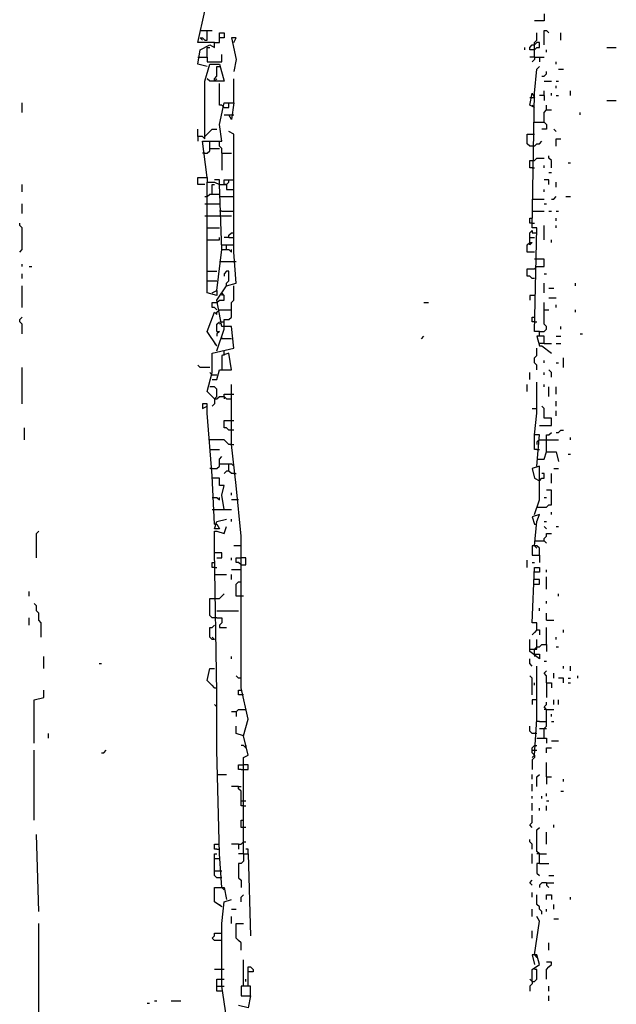
# Model space of a CAD drawing. Extents: x 0.1 to 7.4, y 0 to 10.
# Drawn here: x 6.9 to 7.4, y 6.9 to 7.8 of the extents above; entities that cross this region are included whole.
import ezdxf

# ---------------------------------------------------------------- set-up
doc = ezdxf.new("R2010")
doc.units = 0

msp = doc.modelspace()

# ---------------------------------------------------------------- linework, layer by layer
at = {"layer": 'R2V', "color": 0}
for points in [[(7.016393, 7.766393, 0), (7.002049, 7.766393, 0), (7.008197, 7.793033, 0), (7.020492, 7.795082, 0), (7.022541, 7.82582, 0), (7.020492, 7.838115, 0), (7.034836, 7.840164, 0), (7.034836, 7.844262, 0)], [(7.297131, 7.790984, 0), (7.297131, 7.784836, 0), (7.288934, 7.784836, 0)], [(7.010246, 7.745902, 0), (7.002049, 7.747951, 0), (7.004098, 7.760246, 0), (7.012295, 7.764344, 0), (7.016393, 7.762295, 0), (7.016393, 7.766393, 0), (7.020492, 7.766393, 0), (7.020492, 7.77459, 0), (7.02459, 7.77459, 0), (7.02459, 7.770492, 0), (7.020492, 7.770492, 0)], [(7.004098, 7.770492, 0), (7.006148, 7.770492, 0), (7.008197, 7.768443, 0), (7.010246, 7.768443, 0), (7.010246, 7.776639, 0), (7.014344, 7.776639, 0)], [(7.004098, 7.776639, 0), (7.010246, 7.776639, 0)], [(7.004098, 7.770492, 0), (7.006148, 7.768443, 0)], [(7.032787, 7.766393, 0), (7.034836, 7.770492, 0), (7.030738, 7.770492, 0), (7.034836, 7.752049, 0), (7.032787, 7.741803, 0)], [(7.288934, 7.754098, 0), (7.288934, 7.766393, 0), (7.290984, 7.768443, 0), (7.290984, 7.77459, 0)], [(7.297131, 7.764344, 0), (7.297131, 7.776639, 0), (7.29918, 7.776639, 0), (7.30123, 7.77459, 0)], [(7.311475, 7.768443, 0), (7.311475, 7.77459, 0)], [(7.010246, 7.754098, 0), (7.010246, 7.762295, 0), (7.012295, 7.762295, 0)], [(7.280738, 7.760246, 0), (7.280738, 7.762295, 0)], [(7.288934, 7.760246, 0), (7.284836, 7.760246, 0), (7.284836, 7.762295, 0), (7.286885, 7.764344, 0), (7.288934, 7.764344, 0)], [(7.288934, 7.760246, 0), (7.290984, 7.762295, 0), (7.293033, 7.762295, 0), (7.293033, 7.766393, 0), (7.290984, 7.766393, 0), (7.288934, 7.764344, 0)], [(7.35041, 7.762295, 0), (7.358607, 7.762295, 0)], [(7.002049, 7.754098, 0), (7.010246, 7.754098, 0), (7.010246, 7.75, 0), (7.022541, 7.75, 0), (7.022541, 7.756148, 0)], [(7.288934, 7.754098, 0), (7.284836, 7.754098, 0)], [(7.288934, 7.754098, 0), (7.288934, 7.752049, 0), (7.286885, 7.75, 0)], [(7.288934, 7.754098, 0), (7.297131, 7.754098, 0)], [(7.293033, 7.754098, 0), (7.293033, 7.75, 0)], [(7.29918, 7.758197, 0), (7.29918, 7.760246, 0)], [(7.008197, 7.684426, 0), (7.008197, 7.733607, 0), (7.012295, 7.747951, 0), (7.020492, 7.747951, 0), (7.02459, 7.733607, 0), (7.012295, 7.733607, 0), (7.010246, 7.735656, 0)], [(7.016393, 7.733607, 0), (7.016393, 7.735656, 0), (7.018443, 7.737705, 0), (7.018443, 7.745902, 0), (7.020492, 7.745902, 0)], [(7.293033, 7.520492, 0), (7.288934, 7.520492, 0), (7.290984, 7.608607, 0), (7.286885, 7.608607, 0), (7.288934, 7.723361, 0), (7.290984, 7.743852, 0), (7.293033, 7.745902, 0)], [(7.307377, 7.747951, 0), (7.307377, 7.75, 0)], [(7.295082, 7.737705, 0), (7.297131, 7.737705, 0), (7.29918, 7.739754, 0), (7.29918, 7.741803, 0)], [(7.309426, 7.743852, 0), (7.313525, 7.743852, 0)], [(7.016393, 7.733607, 0), (7.018443, 7.735656, 0)], [(7.02459, 7.711066, 0), (7.022541, 7.713115, 0), (7.020492, 7.713115, 0), (7.020492, 7.731557, 0)], [(7.032787, 7.715164, 0), (7.032787, 7.735656, 0)], [(7.297131, 7.733607, 0), (7.303279, 7.733607, 0)], [(7.307377, 7.733607, 0), (7.309426, 7.733607, 0)], [(7.307377, 7.727459, 0), (7.307377, 7.729508, 0)], [(7.288934, 7.711066, 0), (7.284836, 7.713115, 0), (7.286885, 7.723361, 0), (7.288934, 7.719262, 0), (7.284836, 7.719262, 0)], [(7.297131, 7.721311, 0), (7.293033, 7.721311, 0)], [(7.297131, 7.721311, 0), (7.297131, 7.72541, 0)], [(7.297131, 7.721311, 0), (7.297131, 7.717213, 0)], [(7.303279, 7.721311, 0), (7.303279, 7.723361, 0)], [(7.307377, 7.721311, 0), (7.309426, 7.721311, 0)], [(7.319672, 7.721311, 0), (7.319672, 7.72541, 0)], [(6.852459, 7.706967, 0), (6.852459, 7.715164, 0)], [(7.010246, 7.651639, 0), (7.006148, 7.682377, 0), (7.022541, 7.682377, 0), (7.020492, 7.696721, 0), (7.02459, 7.715164, 0), (7.032787, 7.715164, 0), (7.030738, 7.70082, 0), (7.028689, 7.704918, 0), (7.032787, 7.704918, 0)], [(7.02459, 7.711066, 0), (7.028689, 7.711066, 0), (7.028689, 7.715164, 0)], [(7.288934, 7.711066, 0), (7.286885, 7.713115, 0)], [(7.29918, 7.709016, 0), (7.29918, 7.713115, 0)], [(7.35041, 7.717213, 0), (7.358607, 7.717213, 0)], [(7.02459, 7.704918, 0), (7.028689, 7.704918, 0)], [(7.297131, 7.69877, 0), (7.297131, 7.706967, 0), (7.29918, 7.709016, 0), (7.303279, 7.709016, 0)], [(7.327869, 7.704918, 0), (7.327869, 7.706967, 0)], [(7.288934, 7.69877, 0), (7.297131, 7.69877, 0), (7.29918, 7.696721, 0), (7.29918, 7.692623, 0), (7.295082, 7.692623, 0)], [(7.008197, 7.684426, 0), (7.006148, 7.686475, 0), (7.002049, 7.686475, 0), (7.002049, 7.692623, 0)], [(7.002049, 7.686475, 0), (7.002049, 7.682377, 0)], [(7.008197, 7.686475, 0), (7.010246, 7.688525, 0), (7.012295, 7.690574, 0), (7.014344, 7.692623, 0), (7.018443, 7.692623, 0)], [(7.016393, 7.463115, 0), (7.010246, 7.469262, 0), (7.014344, 7.485656, 0), (7.014344, 7.502049, 0), (7.032787, 7.506148, 0), (7.030738, 7.52459, 0), (7.022541, 7.52459, 0), (7.018443, 7.547131, 0), (7.026639, 7.559426, 0), (7.034836, 7.561475, 0), (7.032787, 7.588115, 0), (7.032787, 7.682377, 0), (7.032787, 7.688525, 0), (7.028689, 7.690574, 0)], [(7.288934, 7.678279, 0), (7.284836, 7.678279, 0), (7.282787, 7.680328, 0), (7.282787, 7.688525, 0), (7.288934, 7.688525, 0)], [(7.307377, 7.690574, 0), (7.305328, 7.692623, 0)], [(7.008197, 7.672131, 0), (7.010246, 7.672131, 0), (7.012295, 7.67418, 0), (7.012295, 7.682377, 0)], [(7.022541, 7.672131, 0), (7.022541, 7.67623, 0), (7.020492, 7.678279, 0), (7.020492, 7.682377, 0)], [(7.288934, 7.678279, 0), (7.290984, 7.680328, 0), (7.293033, 7.680328, 0), (7.295082, 7.682377, 0)], [(7.307377, 7.678279, 0), (7.307377, 7.684426, 0), (7.311475, 7.684426, 0)], [(7.008197, 7.672131, 0), (7.006148, 7.672131, 0)], [(7.012295, 7.67623, 0), (7.020492, 7.67623, 0)], [(7.022541, 7.672131, 0), (7.030738, 7.672131, 0)], [(7.022541, 7.672131, 0), (7.022541, 7.657787, 0)], [(7.303279, 7.659836, 0), (7.303279, 7.665984, 0), (7.30123, 7.668033, 0), (7.30123, 7.670082, 0)], [(7.286885, 7.659836, 0), (7.284836, 7.659836, 0), (7.284836, 7.665984, 0), (7.288934, 7.665984, 0)], [(7.288934, 7.665984, 0), (7.290984, 7.668033, 0), (7.297131, 7.668033, 0)], [(7.297131, 7.659836, 0), (7.297131, 7.661885, 0)], [(7.317623, 7.663934, 0), (7.319672, 7.663934, 0)], [(7.286885, 7.659836, 0), (7.288934, 7.659836, 0)], [(7.30123, 7.655738, 0), (7.303279, 7.655738, 0)], [(6.852459, 7.639344, 0), (6.852459, 7.645492, 0)], [(7.008197, 7.645492, 0), (7.002049, 7.645492, 0), (7.002049, 7.651639, 0), (7.010246, 7.651639, 0), (7.010246, 7.647541, 0)], [(7.014344, 7.553279, 0), (7.018443, 7.555328, 0), (7.018443, 7.55123, 0), (7.010246, 7.553279, 0), (7.010246, 7.647541, 0), (7.016393, 7.647541, 0), (7.020492, 7.645492, 0), (7.026639, 7.645492, 0), (7.026639, 7.641393, 0), (7.032787, 7.641393, 0)], [(7.014344, 7.637295, 0), (7.014344, 7.645492, 0), (7.016393, 7.645492, 0)], [(7.020492, 7.645492, 0), (7.020492, 7.64959, 0), (7.016393, 7.64959, 0)], [(7.022541, 7.590164, 0), (7.020492, 7.645492, 0)], [(7.02459, 7.647541, 0), (7.02459, 7.64959, 0), (7.028689, 7.64959, 0)], [(7.026639, 7.645492, 0), (7.02459, 7.645492, 0), (7.02459, 7.647541, 0)], [(7.026639, 7.645492, 0), (7.028689, 7.647541, 0), (7.028689, 7.64959, 0), (7.032787, 7.64959, 0)], [(7.30123, 7.645492, 0), (7.30123, 7.64959, 0), (7.297131, 7.64959, 0)], [(7.307377, 7.643443, 0), (7.307377, 7.647541, 0)], [(7.008197, 7.635246, 0), (7.010246, 7.635246, 0), (7.012295, 7.637295, 0), (7.020492, 7.637295, 0)], [(7.020492, 7.635246, 0), (7.032787, 7.635246, 0)], [(7.297131, 7.639344, 0), (7.297131, 7.641393, 0)], [(7.303279, 7.633197, 0), (7.305328, 7.633197, 0), (7.307377, 7.635246, 0)], [(7.315574, 7.635246, 0), (7.319672, 7.635246, 0)], [(6.852459, 7.620902, 0), (6.852459, 7.629098, 0)], [(7.008197, 7.629098, 0), (7.020492, 7.629098, 0)], [(7.286885, 7.633197, 0), (7.297131, 7.633197, 0)], [(7.297131, 7.629098, 0), (7.29918, 7.629098, 0)], [(7.008197, 7.618852, 0), (7.022541, 7.618852, 0)], [(7.022541, 7.622951, 0), (7.020492, 7.622951, 0)], [(7.022541, 7.622951, 0), (7.030738, 7.622951, 0)], [(7.022541, 7.618852, 0), (7.030738, 7.618852, 0)], [(7.030738, 7.622951, 0), (7.032787, 7.622951, 0)], [(7.286885, 7.622951, 0), (7.297131, 7.622951, 0)], [(7.30123, 7.622951, 0), (7.303279, 7.622951, 0)], [(7.307377, 7.622951, 0), (7.309426, 7.622951, 0)], [(6.85041, 7.588115, 0), (6.852459, 7.590164, 0), (6.852459, 7.608607, 0), (6.85041, 7.610656, 0), (6.85041, 7.612705, 0)], [(7.286885, 7.612705, 0), (7.284836, 7.612705, 0), (7.284836, 7.616803, 0), (7.286885, 7.616803, 0)], [(7.286885, 7.612705, 0), (7.288934, 7.612705, 0)], [(7.297131, 7.598361, 0), (7.297131, 7.610656, 0)], [(7.307377, 7.614754, 0), (7.307377, 7.616803, 0)], [(7.307377, 7.608607, 0), (7.307377, 7.610656, 0)], [(7.010246, 7.608607, 0), (7.020492, 7.608607, 0)], [(7.028689, 7.60041, 0), (7.028689, 7.602459, 0), (7.030738, 7.604508, 0), (7.032787, 7.604508, 0)], [(7.284836, 7.596311, 0), (7.284836, 7.604508, 0), (7.286885, 7.606557, 0), (7.286885, 7.604508, 0), (7.288934, 7.604508, 0)], [(7.288934, 7.604508, 0), (7.290984, 7.604508, 0)], [(7.010246, 7.598361, 0), (7.020492, 7.598361, 0), (7.020492, 7.60041, 0)], [(7.022541, 7.594262, 0), (7.026639, 7.594262, 0)], [(7.028689, 7.60041, 0), (7.02459, 7.60041, 0)], [(7.026639, 7.590164, 0), (7.026639, 7.594262, 0), (7.030738, 7.594262, 0)], [(7.028689, 7.60041, 0), (7.032787, 7.60041, 0)], [(7.030738, 7.594262, 0), (7.032787, 7.594262, 0)], [(7.288934, 7.588115, 0), (7.282787, 7.588115, 0), (7.282787, 7.594262, 0), (7.284836, 7.596311, 0), (7.286885, 7.596311, 0), (7.284836, 7.594262, 0), (7.284836, 7.596311, 0)], [(7.284836, 7.60041, 0), (7.288934, 7.60041, 0)], [(7.303279, 7.596311, 0), (7.303279, 7.598361, 0)], [(7.018443, 7.555328, 0), (7.022541, 7.590164, 0), (7.028689, 7.590164, 0), (7.030738, 7.588115, 0), (7.030738, 7.590164, 0)], [(6.852459, 7.57582, 0), (6.852459, 7.577869, 0)], [(7.020492, 7.579918, 0), (7.032787, 7.579918, 0)], [(7.032787, 7.579918, 0), (7.034836, 7.579918, 0)], [(7.288934, 7.57377, 0), (7.290984, 7.57582, 0), (7.297131, 7.57582, 0), (7.297131, 7.581967, 0), (7.288934, 7.581967, 0)], [(6.852459, 7.565574, 0), (6.852459, 7.569672, 0)], [(6.858607, 7.57582, 0), (6.860656, 7.57582, 0)], [(7.010246, 7.571721, 0), (7.018443, 7.571721, 0)], [(7.026639, 7.559426, 0), (7.026639, 7.561475, 0), (7.028689, 7.563525, 0), (7.028689, 7.571721, 0), (7.026639, 7.571721, 0), (7.02459, 7.569672, 0), (7.02459, 7.567623, 0)], [(7.288934, 7.565574, 0), (7.286885, 7.565574, 0), (7.284836, 7.567623, 0), (7.282787, 7.567623, 0), (7.282787, 7.57377, 0), (7.288934, 7.57377, 0)], [(7.297131, 7.569672, 0), (7.29918, 7.569672, 0)], [(7.010246, 7.563525, 0), (7.018443, 7.563525, 0)], [(7.297131, 7.553279, 0), (7.297131, 7.561475, 0)], [(7.32377, 7.559426, 0), (7.32377, 7.561475, 0)], [(6.852459, 7.540984, 0), (6.852459, 7.559426, 0)], [(7.018443, 7.545082, 0), (7.020492, 7.547131, 0), (7.02459, 7.547131, 0), (7.02459, 7.55123, 0), (7.022541, 7.553279, 0), (7.022541, 7.55123, 0)], [(7.02459, 7.522541, 0), (7.02459, 7.530738, 0), (7.028689, 7.530738, 0), (7.030738, 7.532787, 0), (7.030738, 7.545082, 0), (7.032787, 7.547131, 0), (7.032787, 7.559426, 0)], [(7.30123, 7.557377, 0), (7.305328, 7.557377, 0)], [(7.018443, 7.538934, 0), (7.016393, 7.540984, 0), (7.014344, 7.540984, 0), (7.014344, 7.545082, 0), (7.018443, 7.545082, 0)], [(7.194672, 7.545082, 0), (7.19877, 7.545082, 0)], [(7.288934, 7.55123, 0), (7.284836, 7.55123, 0), (7.284836, 7.547131, 0)], [(7.293033, 7.516393, 0), (7.293033, 7.520492, 0), (7.297131, 7.520492, 0), (7.29918, 7.522541, 0), (7.29918, 7.52459, 0), (7.297131, 7.526639, 0), (7.297131, 7.545082, 0)], [(7.30123, 7.54918, 0), (7.307377, 7.54918, 0)], [(7.018443, 7.508197, 0), (7.010246, 7.520492, 0), (7.016393, 7.536885, 0), (7.018443, 7.534836, 0), (7.018443, 7.536885, 0)], [(7.018443, 7.536885, 0), (7.020492, 7.538934, 0), (7.030738, 7.538934, 0)], [(7.297131, 7.538934, 0), (7.30123, 7.538934, 0)], [(7.307377, 7.540984, 0), (7.307377, 7.543033, 0)], [(7.32377, 7.536885, 0), (7.32377, 7.538934, 0)], [(6.852459, 7.518443, 0), (6.852459, 7.526639, 0), (6.85041, 7.528689, 0), (6.85041, 7.530738, 0), (6.852459, 7.532787, 0)], [(7.018443, 7.520492, 0), (7.018443, 7.526639, 0), (7.020492, 7.528689, 0)], [(7.020492, 7.526639, 0), (7.022541, 7.528689, 0), (7.02459, 7.528689, 0)], [(7.288934, 7.528689, 0), (7.286885, 7.528689, 0), (7.286885, 7.532787, 0), (7.288934, 7.532787, 0)], [(7.288934, 7.528689, 0), (7.290984, 7.528689, 0)], [(7.018443, 7.504098, 0), (7.02459, 7.522541, 0)], [(7.018443, 7.520492, 0), (7.020492, 7.520492, 0), (7.018443, 7.518443, 0), (7.018443, 7.516393, 0)], [(7.311475, 7.522541, 0), (7.311475, 7.52459, 0)], [(7.327869, 7.518443, 0), (7.329918, 7.518443, 0)], [(7.018443, 7.508197, 0), (7.016393, 7.510246, 0)], [(7.030738, 7.514344, 0), (7.022541, 7.514344, 0), (7.022541, 7.516393, 0)], [(7.192623, 7.514344, 0), (7.194672, 7.516393, 0)], [(7.297131, 7.510246, 0), (7.297131, 7.516393, 0), (7.290984, 7.516393, 0), (7.293033, 7.508197, 0), (7.295082, 7.508197, 0), (7.303279, 7.502049, 0)], [(7.297131, 7.510246, 0), (7.293033, 7.510246, 0)], [(7.297131, 7.510246, 0), (7.303279, 7.510246, 0)], [(7.307377, 7.516393, 0), (7.311475, 7.516393, 0)], [(7.307377, 7.510246, 0), (7.311475, 7.510246, 0)], [(7.014344, 7.479508, 0), (7.018443, 7.479508, 0), (7.020492, 7.487705, 0), (7.030738, 7.487705, 0), (7.028689, 7.502049, 0), (7.022541, 7.5, 0), (7.022541, 7.487705, 0)], [(7.02459, 7.5, 0), (7.02459, 7.504098, 0)], [(7.290984, 7.487705, 0), (7.290984, 7.491803, 0), (7.288934, 7.493852, 0), (7.288934, 7.497951, 0), (7.290984, 7.5, 0), (7.290984, 7.506148, 0)], [(7.297131, 7.493852, 0), (7.297131, 7.495902, 0)], [(7.307377, 7.493852, 0), (7.309426, 7.493852, 0)], [(7.313525, 7.489754, 0), (7.313525, 7.497951, 0)], [(6.852459, 7.459016, 0), (6.852459, 7.489754, 0)], [(7.012295, 7.489754, 0), (7.004098, 7.489754, 0), (7.002049, 7.491803, 0)], [(7.014344, 7.483607, 0), (7.012295, 7.485656, 0)], [(7.284836, 7.479508, 0), (7.284836, 7.485656, 0)], [(7.297131, 7.483607, 0), (7.297131, 7.485656, 0)], [(7.303279, 7.481557, 0), (7.303279, 7.485656, 0), (7.30123, 7.487705, 0)], [(7.014344, 7.483607, 0), (7.018443, 7.483607, 0)], [(7.290984, 7.405738, 0), (7.293033, 7.432377, 0), (7.288934, 7.432377, 0), (7.290984, 7.45082, 0), (7.290984, 7.477459, 0)], [(7.016393, 7.463115, 0), (7.018443, 7.465164, 0), (7.018443, 7.471311, 0), (7.016393, 7.473361, 0), (7.012295, 7.473361, 0)], [(7.040984, 7.17623, 0), (7.045082, 7.190574, 0), (7.038934, 7.217213, 0), (7.038934, 7.286885, 0), (7.038934, 7.346311, 0), (7.034836, 7.389344, 0), (7.030738, 7.42418, 0), (7.030738, 7.47541, 0)], [(7.282787, 7.469262, 0), (7.282787, 7.47541, 0)], [(7.297131, 7.473361, 0), (7.297131, 7.47541, 0)], [(7.30123, 7.465164, 0), (7.30123, 7.473361, 0)], [(7.307377, 7.467213, 0), (7.307377, 7.473361, 0)], [(7.016393, 7.463115, 0), (7.014344, 7.465164, 0)], [(7.016393, 7.463115, 0), (7.016393, 7.459016, 0), (7.014344, 7.456967, 0)], [(7.016393, 7.463115, 0), (7.018443, 7.463115, 0), (7.020492, 7.465164, 0), (7.02459, 7.465164, 0), (7.026639, 7.463115, 0), (7.030738, 7.463115, 0)], [(7.018443, 7.465164, 0), (7.016393, 7.463115, 0)], [(7.02459, 7.465164, 0), (7.02459, 7.467213, 0), (7.030738, 7.467213, 0)], [(7.02459, 7.465164, 0), (7.02459, 7.463115, 0)], [(7.030738, 7.467213, 0), (7.032787, 7.467213, 0)], [(7.307377, 7.456967, 0), (7.307377, 7.461066, 0)], [(7.016393, 7.356557, 0), (7.014344, 7.397541, 0), (7.010246, 7.45082, 0), (7.010246, 7.459016, 0), (7.006148, 7.459016, 0), (7.006148, 7.454918, 0), (7.010246, 7.456967, 0)], [(7.286885, 7.454918, 0), (7.290984, 7.454918, 0), (7.290984, 7.456967, 0)], [(7.293033, 7.440574, 0), (7.303279, 7.440574, 0), (7.303279, 7.446721, 0), (7.297131, 7.446721, 0), (7.297131, 7.454918, 0), (7.295082, 7.456967, 0)], [(7.307377, 7.44877, 0), (7.307377, 7.452869, 0)], [(7.032787, 7.436475, 0), (7.028689, 7.436475, 0), (7.026639, 7.438525, 0), (7.02459, 7.438525, 0), (7.02459, 7.444672, 0), (7.032787, 7.444672, 0)], [(6.854508, 7.428279, 0), (6.854508, 7.438525, 0)], [(7.29918, 7.418033, 0), (7.29918, 7.432377, 0), (7.30123, 7.432377, 0), (7.303279, 7.434426, 0)], [(7.307377, 7.434426, 0), (7.309426, 7.434426, 0), (7.311475, 7.436475, 0), (7.313525, 7.436475, 0)], [(7.030738, 7.42418, 0), (7.028689, 7.42418, 0), (7.026639, 7.42623, 0), (7.02459, 7.428279, 0), (7.012295, 7.428279, 0)], [(7.290984, 7.420082, 0), (7.288934, 7.420082, 0), (7.288934, 7.432377, 0)], [(7.293033, 7.428279, 0), (7.290984, 7.42623, 0), (7.290984, 7.42418, 0)], [(7.293033, 7.428279, 0), (7.29918, 7.428279, 0)], [(7.29918, 7.428279, 0), (7.309426, 7.428279, 0)], [(7.319672, 7.428279, 0), (7.319672, 7.430328, 0)], [(7.012295, 7.420082, 0), (7.020492, 7.420082, 0)], [(7.030738, 7.42418, 0), (7.032787, 7.42418, 0)], [(7.290984, 7.420082, 0), (7.293033, 7.420082, 0)], [(7.290984, 7.411885, 0), (7.297131, 7.411885, 0), (7.29918, 7.418033, 0), (7.307377, 7.418033, 0), (7.309426, 7.409836, 0)], [(7.014344, 7.403689, 0), (7.018443, 7.403689, 0), (7.020492, 7.405738, 0), (7.020492, 7.411885, 0), (7.022541, 7.413934, 0)], [(7.317623, 7.415984, 0), (7.319672, 7.415984, 0)], [(7.014344, 7.403689, 0), (7.012295, 7.403689, 0)], [(7.020492, 7.407787, 0), (7.028689, 7.407787, 0)], [(7.028689, 7.401639, 0), (7.026639, 7.401639, 0), (7.02459, 7.39959, 0)], [(7.032787, 7.39959, 0), (7.030738, 7.39959, 0), (7.028689, 7.401639, 0), (7.028689, 7.407787, 0), (7.030738, 7.407787, 0), (7.032787, 7.405738, 0), (7.032787, 7.407787, 0)], [(7.288934, 7.364754, 0), (7.293033, 7.377049, 0), (7.293033, 7.405738, 0), (7.286885, 7.403689, 0), (7.288934, 7.395492, 0), (7.293033, 7.393443, 0)], [(7.305328, 7.403689, 0), (7.309426, 7.403689, 0)], [(7.02459, 7.368852, 0), (7.022541, 7.381148, 0), (7.02459, 7.389344, 0), (7.020492, 7.389344, 0), (7.020492, 7.395492, 0), (7.014344, 7.395492, 0)], [(7.032787, 7.39959, 0), (7.034836, 7.39959, 0)], [(7.293033, 7.393443, 0), (7.295082, 7.395492, 0), (7.297131, 7.395492, 0), (7.297131, 7.39959, 0), (7.295082, 7.39959, 0)], [(7.303279, 7.391393, 0), (7.303279, 7.39959, 0)], [(7.290984, 7.370902, 0), (7.29918, 7.370902, 0), (7.30123, 7.372951, 0), (7.303279, 7.372951, 0), (7.303279, 7.385246, 0), (7.29918, 7.385246, 0)], [(7.014344, 7.379098, 0), (7.018443, 7.379098, 0), (7.020492, 7.377049, 0), (7.020492, 7.379098, 0)], [(7.030738, 7.381148, 0), (7.030738, 7.383197, 0)], [(7.036885, 7.377049, 0), (7.030738, 7.377049, 0)], [(7.297131, 7.379098, 0), (7.29918, 7.379098, 0)], [(7.014344, 7.368852, 0), (7.030738, 7.368852, 0)], [(7.016393, 7.356557, 0), (7.018443, 7.356557, 0), (7.020492, 7.352459, 0), (7.016393, 7.352459, 0), (7.018443, 7.358607, 0), (7.026639, 7.360656, 0)], [(7.030738, 7.358607, 0), (7.030738, 7.360656, 0)], [(7.288934, 7.338115, 0), (7.290984, 7.358607, 0), (7.293033, 7.364754, 0), (7.286885, 7.362705, 0), (7.288934, 7.356557, 0)], [(7.303279, 7.364754, 0), (7.303279, 7.366803, 0)], [(6.864754, 7.327869, 0), (6.864754, 7.348361, 0), (6.866803, 7.35041, 0)], [(7.022541, 7.047131, 0), (7.020492, 7.07582, 0), (7.018443, 7.163934, 0), (7.018443, 7.213115, 0), (7.016393, 7.334016, 0), (7.016393, 7.35041, 0), (7.018443, 7.35041, 0), (7.02459, 7.348361, 0), (7.026639, 7.354508, 0)], [(7.288934, 7.356557, 0), (7.290984, 7.356557, 0)], [(7.297131, 7.358607, 0), (7.29918, 7.358607, 0)], [(7.29918, 7.352459, 0), (7.297131, 7.354508, 0)], [(7.307377, 7.354508, 0), (7.309426, 7.354508, 0)], [(7.288934, 7.342213, 0), (7.297131, 7.342213, 0), (7.29918, 7.340164, 0)], [(7.297131, 7.342213, 0), (7.297131, 7.344262, 0), (7.29918, 7.346311, 0), (7.29918, 7.348361, 0), (7.303279, 7.348361, 0)], [(7.038934, 7.338115, 0), (7.032787, 7.338115, 0)], [(7.293033, 7.329918, 0), (7.293033, 7.336066, 0), (7.290984, 7.338115, 0), (7.286885, 7.338115, 0), (7.286885, 7.329918, 0), (7.293033, 7.329918, 0), (7.293033, 7.32377, 0)], [(7.288934, 7.338115, 0), (7.290984, 7.336066, 0)], [(7.018443, 7.331967, 0), (7.016393, 7.331967, 0)], [(7.018443, 7.327869, 0), (7.022541, 7.327869, 0), (7.022541, 7.331967, 0), (7.018443, 7.331967, 0)], [(7.030738, 7.32582, 0), (7.030738, 7.327869, 0)], [(7.038934, 7.321721, 0), (7.036885, 7.32377, 0), (7.034836, 7.32377, 0), (7.034836, 7.327869, 0), (7.038934, 7.327869, 0)], [(7.038934, 7.321721, 0), (7.043033, 7.321721, 0), (7.043033, 7.327869, 0), (7.038934, 7.327869, 0)], [(7.282787, 7.319672, 0), (7.282787, 7.32582, 0)], [(7.016393, 7.319672, 0), (7.014344, 7.319672, 0), (7.014344, 7.32377, 0), (7.016393, 7.32377, 0)], [(7.016393, 7.319672, 0), (7.018443, 7.319672, 0)], [(7.038934, 7.317623, 0), (7.030738, 7.317623, 0)], [(7.286885, 7.32377, 0), (7.288934, 7.32377, 0)], [(7.290984, 7.266393, 0), (7.290984, 7.272541, 0), (7.286885, 7.272541, 0), (7.288934, 7.319672, 0), (7.293033, 7.319672, 0), (7.293033, 7.315574, 0), (7.288934, 7.315574, 0)], [(7.29918, 7.315574, 0), (7.29918, 7.317623, 0)], [(7.016393, 7.313525, 0), (7.026639, 7.313525, 0)], [(7.030738, 7.309426, 0), (7.030738, 7.313525, 0)], [(7.288934, 7.305328, 0), (7.293033, 7.305328, 0), (7.293033, 7.309426, 0), (7.288934, 7.309426, 0)], [(7.29918, 7.30123, 0), (7.29918, 7.311475, 0)], [(7.040984, 7.295082, 0), (7.034836, 7.295082, 0), (7.034836, 7.305328, 0), (7.036885, 7.307377, 0), (7.038934, 7.307377, 0)], [(6.858607, 7.295082, 0), (6.858607, 7.29918, 0)], [(7.018443, 7.276639, 0), (7.014344, 7.276639, 0), (7.012295, 7.278689, 0), (7.012295, 7.293033, 0), (7.018443, 7.293033, 0)], [(7.018443, 7.293033, 0), (7.020492, 7.293033, 0), (7.022541, 7.295082, 0), (7.02459, 7.297131, 0)], [(7.309426, 7.295082, 0), (7.309426, 7.297131, 0)], [(6.868852, 7.260246, 0), (6.868852, 7.272541, 0), (6.866803, 7.27459, 0), (6.866803, 7.280738, 0), (6.864754, 7.282787, 0), (6.864754, 7.286885, 0), (6.862705, 7.288934, 0)], [(7.293033, 7.282787, 0), (7.293033, 7.284836, 0)], [(7.29918, 7.288934, 0), (7.29918, 7.290984, 0)], [(6.858607, 7.270492, 0), (6.858607, 7.276639, 0)], [(7.018443, 7.282787, 0), (7.036885, 7.282787, 0)], [(7.018443, 7.276639, 0), (7.022541, 7.276639, 0), (7.022541, 7.272541, 0), (7.020492, 7.270492, 0), (7.020492, 7.268443, 0), (7.026639, 7.268443, 0)], [(7.29918, 7.27459, 0), (7.29918, 7.280738, 0)], [(7.016393, 7.258197, 0), (7.014344, 7.258197, 0), (7.012295, 7.260246, 0), (7.012295, 7.268443, 0), (7.014344, 7.268443, 0), (7.016393, 7.270492, 0)], [(7.29918, 7.27459, 0), (7.305328, 7.27459, 0)], [(7.29918, 7.254098, 0), (7.29918, 7.268443, 0)], [(7.016393, 7.258197, 0), (7.014344, 7.260246, 0)], [(7.288934, 7.245902, 0), (7.293033, 7.245902, 0), (7.293033, 7.241803, 0), (7.284836, 7.247951, 0), (7.284836, 7.258197, 0)], [(7.290984, 7.266393, 0), (7.288934, 7.264344, 0), (7.286885, 7.262295, 0)], [(7.290984, 7.266393, 0), (7.293033, 7.266393, 0), (7.293033, 7.262295, 0)], [(7.290984, 7.252049, 0), (7.290984, 7.258197, 0)], [(7.307377, 7.258197, 0), (7.307377, 7.260246, 0)], [(7.313525, 7.264344, 0), (7.313525, 7.266393, 0)], [(7.284836, 7.25, 0), (7.288934, 7.25, 0)], [(7.288934, 7.245902, 0), (7.288934, 7.25, 0), (7.290984, 7.252049, 0), (7.293033, 7.252049, 0), (7.295082, 7.254098, 0), (7.29918, 7.254098, 0), (7.29918, 7.247951, 0)], [(7.288934, 7.25, 0), (7.290984, 7.25, 0), (7.290984, 7.252049, 0)], [(7.307377, 7.252049, 0), (7.309426, 7.252049, 0)], [(6.870902, 7.233607, 0), (6.870902, 7.243852, 0)], [(7.030738, 7.241803, 0), (7.030738, 7.243852, 0)], [(7.286885, 7.235656, 0), (7.284836, 7.237705, 0), (7.284836, 7.241803, 0)], [(7.288934, 7.245902, 0), (7.288934, 7.243852, 0)], [(6.918033, 7.237705, 0), (6.920082, 7.237705, 0)], [(7.016393, 7.217213, 0), (7.010246, 7.223361, 0), (7.012295, 7.233607, 0), (7.016393, 7.233607, 0)], [(7.288934, 7.159836, 0), (7.290984, 7.190574, 0), (7.290984, 7.235656, 0)], [(7.297131, 7.239754, 0), (7.29918, 7.239754, 0)], [(7.313525, 7.233607, 0), (7.313525, 7.235656, 0)], [(7.319672, 7.231557, 0), (7.319672, 7.235656, 0)], [(7.038934, 7.22541, 0), (7.036885, 7.22541, 0), (7.034836, 7.227459, 0)], [(7.286885, 7.211066, 0), (7.286885, 7.22541, 0), (7.284836, 7.227459, 0)], [(7.29918, 7.221311, 0), (7.29918, 7.227459, 0), (7.297131, 7.229508, 0), (7.29918, 7.231557, 0)], [(7.305328, 7.22541, 0), (7.305328, 7.229508, 0)], [(7.313525, 7.221311, 0), (7.313525, 7.22541, 0), (7.309426, 7.22541, 0)], [(7.317623, 7.22541, 0), (7.319672, 7.22541, 0)], [(7.32582, 7.22541, 0), (7.32582, 7.227459, 0)], [(7.016393, 7.217213, 0), (7.014344, 7.219262, 0)], [(7.016393, 7.217213, 0), (7.018443, 7.217213, 0)], [(7.288934, 7.219262, 0), (7.288934, 7.221311, 0)], [(7.29918, 7.221311, 0), (7.303279, 7.221311, 0), (7.303279, 7.217213, 0)], [(7.29918, 7.221311, 0), (7.29918, 7.209016, 0)], [(7.317623, 7.221311, 0), (7.319672, 7.221311, 0)], [(6.862705, 7.170082, 0), (6.862705, 7.206967, 0), (6.870902, 7.209016, 0), (6.870902, 7.215164, 0)], [(7.040984, 7.211066, 0), (7.036885, 7.211066, 0), (7.036885, 7.215164, 0), (7.038934, 7.215164, 0)], [(7.018443, 7.20082, 0), (7.016393, 7.202869, 0)], [(7.290984, 7.206967, 0), (7.286885, 7.206967, 0), (7.286885, 7.202869, 0)], [(7.297131, 7.17418, 0), (7.297131, 7.182377, 0), (7.29918, 7.184426, 0), (7.29918, 7.19877, 0), (7.297131, 7.20082, 0), (7.29918, 7.202869, 0), (7.29918, 7.204918, 0)], [(7.305328, 7.202869, 0), (7.305328, 7.206967, 0)], [(7.309426, 7.202869, 0), (7.309426, 7.206967, 0)], [(7.034836, 7.196721, 0), (7.030738, 7.196721, 0)], [(7.034836, 7.196721, 0), (7.036885, 7.19877, 0), (7.043033, 7.19877, 0)], [(7.034836, 7.196721, 0), (7.034836, 7.192623, 0)], [(7.29918, 7.19877, 0), (7.297131, 7.19877, 0)], [(7.29918, 7.19877, 0), (7.305328, 7.19877, 0)], [(7.303279, 7.192623, 0), (7.303279, 7.194672, 0)], [(7.040984, 7.07582, 0), (7.040984, 7.133197, 0), (7.040984, 7.157787, 0), (7.045082, 7.159836, 0), (7.040984, 7.17623, 0), (7.034836, 7.178279, 0), (7.034836, 7.184426, 0)], [(7.290984, 7.178279, 0), (7.286885, 7.178279, 0), (7.284836, 7.180328, 0), (7.284836, 7.184426, 0)], [(7.293033, 7.188525, 0), (7.290984, 7.188525, 0)], [(7.293033, 7.188525, 0), (7.29918, 7.188525, 0)], [(7.303279, 7.188525, 0), (7.305328, 7.188525, 0)], [(6.875, 7.17418, 0), (6.875, 7.178279, 0)], [(7.293033, 7.182377, 0), (7.297131, 7.182377, 0)], [(7.297131, 7.182377, 0), (7.29918, 7.182377, 0)], [(7.043033, 7.168033, 0), (7.043033, 7.165984, 0), (7.040984, 7.168033, 0), (7.038934, 7.168033, 0)], [(7.288934, 7.159836, 0), (7.286885, 7.161885, 0), (7.286885, 7.165984, 0), (7.288934, 7.168033, 0), (7.290984, 7.168033, 0)], [(7.290984, 7.17418, 0), (7.29918, 7.17418, 0), (7.29918, 7.170082, 0)], [(7.29918, 7.161885, 0), (7.29918, 7.165984, 0), (7.303279, 7.165984, 0)], [(7.303279, 7.172131, 0), (7.309426, 7.172131, 0)], [(6.862705, 7.104508, 0), (6.862705, 7.153689, 0), (6.862705, 7.163934, 0)], [(6.920082, 7.161885, 0), (6.922131, 7.161885, 0), (6.92418, 7.163934, 0)], [(7.286885, 7.163934, 0), (7.290984, 7.163934, 0)], [(7.288934, 7.159836, 0), (7.288934, 7.157787, 0), (7.286885, 7.155738, 0), (7.286885, 7.147541, 0)], [(7.288934, 7.159836, 0), (7.286885, 7.157787, 0)], [(7.038934, 7.147541, 0), (7.036885, 7.147541, 0), (7.036885, 7.151639, 0), (7.040984, 7.151639, 0)], [(7.038934, 7.147541, 0), (7.045082, 7.147541, 0), (7.045082, 7.151639, 0), (7.040984, 7.151639, 0)], [(7.29918, 7.141393, 0), (7.29918, 7.153689, 0)], [(7.018443, 7.143443, 0), (7.026639, 7.143443, 0)], [(7.286885, 7.139344, 0), (7.286885, 7.143443, 0)], [(7.290984, 7.133197, 0), (7.290984, 7.141393, 0), (7.293033, 7.143443, 0)], [(7.29918, 7.141393, 0), (7.303279, 7.141393, 0)], [(7.29918, 7.141393, 0), (7.29918, 7.135246, 0)], [(7.036885, 7.133197, 0), (7.030738, 7.133197, 0)], [(7.040984, 7.116803, 0), (7.038934, 7.116803, 0), (7.038934, 7.129098, 0), (7.036885, 7.131148, 0), (7.036885, 7.133197, 0), (7.038934, 7.133197, 0)], [(7.286885, 7.129098, 0), (7.286885, 7.135246, 0)], [(7.313525, 7.137295, 0), (7.313525, 7.139344, 0)], [(7.286885, 7.122951, 0), (7.286885, 7.125, 0)], [(7.295082, 7.122951, 0), (7.295082, 7.125, 0)], [(7.29918, 7.125, 0), (7.29918, 7.127049, 0)], [(7.311475, 7.129098, 0), (7.313525, 7.129098, 0)], [(7.038934, 7.120902, 0), (7.043033, 7.120902, 0)], [(7.040984, 7.116803, 0), (7.043033, 7.116803, 0)], [(7.286885, 7.112705, 0), (7.286885, 7.118852, 0)], [(7.29918, 7.120902, 0), (7.30123, 7.120902, 0)], [(7.29918, 7.112705, 0), (7.29918, 7.116803, 0)], [(7.286885, 7.098361, 0), (7.284836, 7.10041, 0), (7.286885, 7.102459, 0), (7.286885, 7.108607, 0)], [(7.293033, 7.112705, 0), (7.293033, 7.114754, 0)], [(7.043033, 7.098361, 0), (7.038934, 7.098361, 0), (7.038934, 7.104508, 0), (7.040984, 7.104508, 0)], [(7.305328, 7.098361, 0), (7.305328, 7.10041, 0)], [(6.866803, 7.026639, 0), (6.864754, 7.092213, 0)], [(7.293033, 7.067623, 0), (7.293033, 7.07582, 0), (7.290984, 7.077869, 0), (7.290984, 7.096311, 0), (7.293033, 7.098361, 0)], [(7.29918, 7.084016, 0), (7.29918, 7.094262, 0)], [(7.018443, 7.079918, 0), (7.016393, 7.079918, 0), (7.016393, 7.084016, 0), (7.020492, 7.084016, 0)], [(7.036885, 7.084016, 0), (7.030738, 7.084016, 0)], [(7.036885, 7.084016, 0), (7.038934, 7.084016, 0), (7.040984, 7.086066, 0), (7.043033, 7.086066, 0)], [(7.036885, 7.084016, 0), (7.036885, 7.079918, 0)], [(7.286885, 7.079918, 0), (7.286885, 7.084016, 0), (7.284836, 7.086066, 0), (7.284836, 7.088115, 0)], [(7.022541, 7.055328, 0), (7.018443, 7.055328, 0), (7.016393, 7.057377, 0), (7.016393, 7.07582, 0), (7.018443, 7.07582, 0)], [(7.018443, 7.079918, 0), (7.020492, 7.079918, 0)], [(7.040984, 7.07582, 0), (7.040984, 7.069672, 0), (7.038934, 7.067623, 0), (7.036885, 7.067623, 0), (7.036885, 7.055328, 0), (7.038934, 7.053279, 0), (7.038934, 7.047131, 0)], [(7.040984, 7.07582, 0), (7.036885, 7.07582, 0)], [(7.040984, 7.07582, 0), (7.045082, 7.07582, 0), (7.047131, 7.006148, 0)], [(7.045082, 7.07582, 0), (7.045082, 7.079918, 0), (7.043033, 7.079918, 0)], [(7.286885, 7.067623, 0), (7.286885, 7.07582, 0)], [(7.293033, 7.07582, 0), (7.290984, 7.07582, 0)], [(7.293033, 7.07582, 0), (7.29918, 7.07582, 0)], [(7.016393, 7.071721, 0), (7.020492, 7.071721, 0)], [(7.293033, 7.067623, 0), (7.290984, 7.067623, 0), (7.290984, 7.059426, 0), (7.293033, 7.057377, 0)], [(7.293033, 7.067623, 0), (7.30123, 7.067623, 0)], [(7.016393, 7.061475, 0), (7.022541, 7.061475, 0)], [(7.30123, 7.057377, 0), (7.305328, 7.057377, 0)], [(7.286885, 7.04918, 0), (7.284836, 7.05123, 0), (7.286885, 7.053279, 0)], [(7.29918, 7.05123, 0), (7.295082, 7.05123, 0), (7.293033, 7.04918, 0), (7.293033, 7.047131, 0)], [(7.29918, 7.05123, 0), (7.305328, 7.05123, 0)], [(7.29918, 7.05123, 0), (7.29918, 7.04918, 0), (7.30123, 7.047131, 0)], [(7.022541, 7.030738, 0), (7.016393, 7.034836, 0), (7.016393, 7.047131, 0), (7.02459, 7.047131, 0), (7.026639, 7.036885, 0)], [(7.022541, 7.047131, 0), (7.02459, 7.045082, 0)], [(7.038934, 7.034836, 0), (7.038934, 7.038934, 0), (7.040984, 7.040984, 0)], [(7.286885, 7.038934, 0), (7.286885, 7.043033, 0)], [(7.295082, 7.02459, 0), (7.295082, 7.026639, 0), (7.293033, 7.028689, 0), (7.293033, 7.030738, 0), (7.290984, 7.032787, 0), (7.290984, 7.040984, 0)], [(7.29918, 7.036885, 0), (7.29918, 7.040984, 0), (7.303279, 7.040984, 0), (7.303279, 7.036885, 0)], [(7.022541, 7.030738, 0), (7.020492, 7.032787, 0)], [(7.022541, 6.936475, 0), (7.026639, 6.936475, 0), (7.022541, 6.963115, 0), (7.022541, 7.016393, 0), (7.02459, 7.034836, 0), (7.030738, 7.036885, 0)], [(7.305328, 7.028689, 0), (7.305328, 7.032787, 0)], [(7.319672, 7.036885, 0), (7.319672, 7.038934, 0)], [(7.030738, 7.028689, 0), (7.034836, 7.028689, 0)], [(7.286885, 7.022541, 0), (7.286885, 7.028689, 0)], [(7.29918, 7.026639, 0), (7.29918, 7.028689, 0)], [(6.866803, 6.918033, 0), (6.866803, 7.002049, 0), (6.866803, 7.016393, 0)], [(7.030738, 7.016393, 0), (7.030738, 7.022541, 0)], [(7.038934, 6.993852, 0), (7.038934, 7, 0), (7.036885, 7.002049, 0), (7.034836, 7.004098, 0), (7.034836, 7.016393, 0), (7.040984, 7.016393, 0)], [(7.288934, 6.989754, 0), (7.293033, 7.018443, 0), (7.290984, 7.022541, 0)], [(7.305328, 7.020492, 0), (7.309426, 7.020492, 0)], [(7.022541, 7.002049, 0), (7.016393, 7.002049, 0), (7.014344, 7.004098, 0), (7.016393, 7.006148, 0), (7.016393, 7.008197, 0), (7.022541, 7.008197, 0)], [(7.286885, 7.004098, 0), (7.286885, 7.010246, 0)], [(7.30123, 6.993852, 0), (7.30123, 7, 0)], [(7.040984, 6.963115, 0), (7.040984, 6.985656, 0)], [(7.286885, 6.967213, 0), (7.286885, 6.977459, 0), (7.293033, 6.981557, 0), (7.290984, 6.989754, 0), (7.286885, 6.989754, 0), (7.288934, 6.981557, 0)], [(7.288934, 6.989754, 0), (7.290984, 6.987705, 0)], [(7.29918, 6.969262, 0), (7.29918, 6.977459, 0), (7.30123, 6.979508, 0), (7.303279, 6.981557, 0), (7.303279, 6.983607, 0), (7.29918, 6.983607, 0)], [(7.02459, 6.977459, 0), (7.016393, 6.977459, 0)], [(7.045082, 6.963115, 0), (7.045082, 6.979508, 0), (7.047131, 6.979508, 0), (7.04918, 6.977459, 0), (7.04918, 6.97541, 0), (7.045082, 6.97541, 0)], [(7.286885, 6.967213, 0), (7.288934, 6.967213, 0), (7.290984, 6.969262, 0), (7.290984, 6.977459, 0), (7.288934, 6.977459, 0)], [(7.022541, 6.959016, 0), (7.018443, 6.959016, 0), (7.018443, 6.969262, 0), (7.02459, 6.969262, 0)], [(7.043033, 6.967213, 0), (7.043033, 6.969262, 0)], [(7.286885, 6.967213, 0), (7.284836, 6.969262, 0)], [(7.286885, 6.967213, 0), (7.286885, 6.965164, 0), (7.284836, 6.963115, 0), (7.284836, 6.959016, 0)], [(7.018443, 6.963115, 0), (7.022541, 6.963115, 0)], [(7.022541, 6.963115, 0), (7.02459, 6.963115, 0)], [(7.047131, 6.954918, 0), (7.047131, 6.963115, 0), (7.038934, 6.963115, 0), (7.038934, 6.954918, 0), (7.047131, 6.954918, 0), (7.045082, 6.944672, 0), (7.036885, 6.946721, 0)], [(7.30123, 6.959016, 0), (7.30123, 6.963115, 0)], [(6.959016, 6.94877, 0), (6.961066, 6.94877, 0)], [(6.965164, 6.95082, 0), (6.967213, 6.95082, 0)], [(6.979508, 6.95082, 0), (6.987705, 6.95082, 0)], [(7.30123, 6.95082, 0), (7.30123, 6.954918, 0)]]:
    msp.add_polyline3d(points, dxfattribs=at)

doc.saveas('drawing.dxf')
